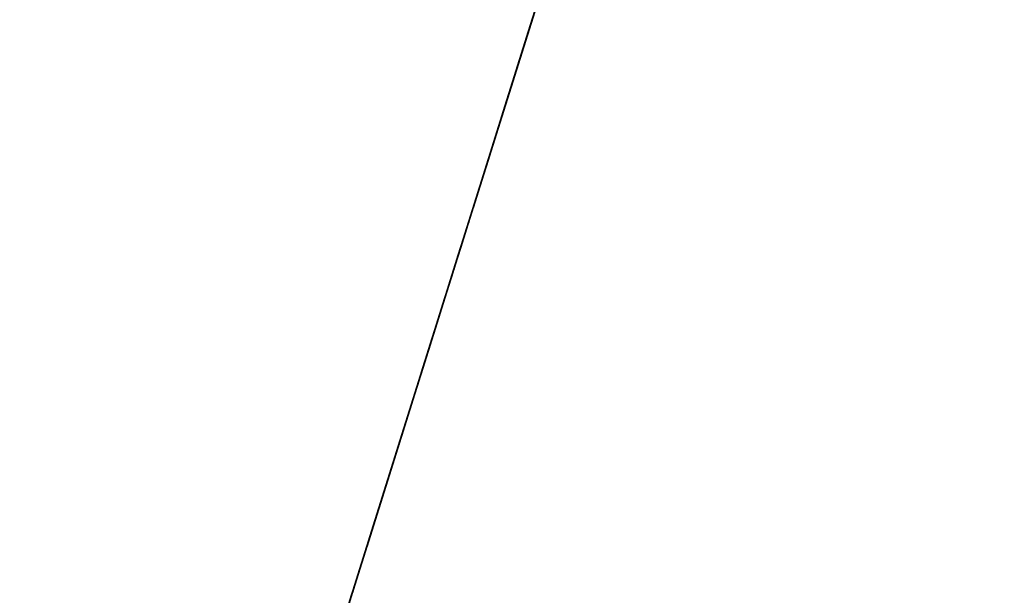
# Model space of a CAD drawing. Units: millimetres. Extents: x -37727 to 34302, y -12943 to 22064.
# Drawn here: x -32616 to -30442, y 15755 to 17026 of the extents above; entities that cross this region are included whole.
import ezdxf

# ---------------------------------------------------------------- set-up
doc = ezdxf.new("R2010")
doc.units = ezdxf.units.MM
doc.layers.add('Trace', color=7, linetype='Continuous')

msp = doc.modelspace()

# ---------------------------------------------------------------- linework, layer by layer
at = {"layer": 'Trace'}
for points in [[(-32616.1, 13420.5, 1138), (-32377.5, 14180.6, 830.3), (-32144.3, 14923.5, 776), (-32068.4, 15165.4, 866.5), (-31997.9, 15389.9, 938.9), (-31911.1, 15666.4, 830.3), (-31775.6, 16098.3, 957), (-31634.6, 16547.5, 1065.6), (-31531.5, 16875.7, 1065.6), (-31374.3, 17376.7, 1119.9), (-31287.5, 17653.1, 1101.8), (-31217, 17877.7, 1101.8), (-31103.1, 18240.5, 1065.6), (-30945.9, 18741.5, 1047.5), (-30853.7, 19035.2, 1047.5), (-30739.8, 19398, 1174.2), (-30718.1, 19467.1, 1463.8), (-30441.5, 20348.2, 1518.1)], [(-30979.6, 18634.1, 8962.8), (-31678.3, 16408.3, 8968.5), (-31783.4, 16073.3, 8962.8)], [(-31053.3, 18399.2, 8165.4), (-31916.7, 15648.8, 8195.5), (-31918, 15644.7, 8354.6), (-31598.4, 16662.7, 8346)], [(-31755, 16163.9, 6292.5), (-31218.1, 17874.3, 6277.1)], [(-31347.4, 17462.3, 8962.7), (-31344, 17473.1, 8662.7), (-31342.3, 17478.5, 8334.5), (-31596.7, 16668.1, 8345.8), (-31603.5, 16646.5, 8730.6), (-31584.8, 16705.9, 8809.9), (-31605.2, 16641.1, 8900.4), (-31605.2, 16641.1, 8968.4)], [(-31545.6, 16830.9, 1649.2), (-31394, 17314, 1671.6), (-31393.4, 17315.8, 1660.5), (-31547.6, 16824.7, 1640.5)], [(-31746.8, 16190, 7997.3), (-31746.2, 16191.7, 7765.6), (-31735.3, 16226.6, 7727.3), (-31588.1, 16695.6, 7730.8), (-31556.7, 16795.4, 7723.8), (-31512.9, 16935.1, 7718.6), (-31469.6, 17073.2, 7722.1), (-31434.1, 17186.2, 7734.3), (-31420.5, 17229.5, 7729), (-31418.4, 17236.1, 7751.7), (-31417.9, 17237.8, 7814.4), (-31415.8, 17244.5, 7854.5), (-31421.5, 17226.2, 7927.7), (-31422.1, 17224.5, 7979.9), (-31434.6, 17184.6, 8000.8), (-31603.7, 16645.7, 8002.6), (-31635.6, 16544.3, 7995.6), (-31654.4, 16484.4, 7995.6)], [(-31435, 17183.3, 5162.9), (-31473.4, 17060.8, 5159.5), (-31492.4, 17000.4, 5160.4), (-31500.9, 16973.4, 5165.4), (-31511.9, 16938.4, 5166.2), (-31527.3, 16889.1, 5167), (-31539.1, 16851.7, 5171.2), (-31545.8, 16830.2, 5175.4), (-31657.1, 16475.6, 5171.3), (-31656.8, 16476.7, 5218.6), (-31657.4, 16474.7, 5276.3), (-31657.7, 16473.7, 5334), (-31656.1, 16478.7, 5408.5), (-31655.8, 16479.7, 5432.7), (-31651.1, 16494.8, 5450.5)], [(-31461.8, 17097.8, 4348.6), (-31460.1, 17103.4, 3892.6), (-31434.2, 17185.7, 3902.9), (-31435.1, 17182.9, 3886.8), (-31486.8, 17018.3, 3878), (-31508.3, 16949.9, 3360.3), (-31440.4, 17166.1, 3360.3)], [(-31506.3, 16956.2, 4670.1), (-31502.2, 16969.1, 4367.5), (-31434.6, 17184.6, 4338.9)], [(-31498.2, 16981.9, 4370.9), (-31435.8, 17180.8, 4347.3)], [(-31704.1, 16326, 5442.4), (-31698.8, 16342.9, 5478.9), (-31699.1, 16341.8, 5507.2), (-31699.5, 16340.6, 5566.2), (-31701.6, 16333.9, 5659.3), (-31700.6, 16337.3, 5725.3), (-31700.2, 16338.4, 5745.4), (-31699.9, 16339.5, 5803.2), (-31703, 16329.4, 5835), (-31702.7, 16330.5, 5846.8), (-31656.4, 16477.9, 5850.3), (-31628.9, 16565.7, 5856.2), (-31609.4, 16627.6, 5856.2), (-31588.2, 16695.1, 5855), (-31544.3, 16835.1, 5851.5), (-31523.1, 16902.6, 5857.4), (-31503.3, 16965.6, 5857.4), (-31488.8, 17011.8, 5852.7), (-31484.2, 17026.4, 5851.5), (-31491.3, 17003.9, 5791.4), (-31491.3, 17003.9, 5771.4), (-31491, 17005, 5733.6), (-31488.5, 17012.9, 5703), (-31487.8, 17015.2, 5677.1), (-31441.1, 17163.7, 5728.9)], [(-31463.9, 17091.1, 4351.3), (-31464.4, 17089.5, 3891.9), (-31490.6, 17006.3, 3890.3), (-31498.8, 16980, 3679.2), (-31503.9, 16963.8, 3620.3), (-31503.9, 16963.8, 3522.4), (-31509.4, 16946.1, 3420.7), (-31514, 16931.5, 3357.7), (-31539.9, 16849.1, 3360.1), (-31540.6, 16846.8, 3284.6), (-31539.2, 16851.4, 3088.5), (-31538.9, 16852.2, 3025.5), (-31530.5, 16879.1, 3012.6), (-31439.7, 17168.2, 3001.9)], [(-31437.2, 17176.4, 4681.6), (-31534.5, 16866.3, 4685.7), (-31535.3, 16863.8, 4672.3), (-31436.8, 17177.6, 4669.6)], [(-31441, 17164.1, 2025), (-31493.9, 16995.5, 2058.3), (-31496.1, 16988.7, 2404.5)], [(-31441.2, 17163.6, 2994.7), (-31494.4, 16994.1, 3003.5), (-31490.5, 17006.4, 2990.6), (-31491.2, 17004.1, 2968), (-31491.2, 17004.1, 2941.4), (-31491.2, 17004.1, 2930.1), (-31492.9, 16998.7, 2921.2), (-31494.1, 16994.9, 2906.7), (-31490.3, 17007.2, 2880), (-31486.2, 17020.3, 2877.6), (-31441.4, 17162.8, 2875.2), (-31441.7, 17162.1, 2867.9), (-31487.8, 17014.9, 2871.2)], [(-31493.9, 16995.8, 2406.2), (-31490.2, 17007.5, 2065.7), (-31441, 17164.1, 2035.1)], [(-31437.5, 17175.2, 5313.1), (-31484.5, 17025.5, 5312.2), (-31486.2, 17020.2, 5654.6), (-31482.4, 17032.3, 5654.6)], [(-31515.9, 16925.4, 2569.4), (-31515.2, 16927.7, 2421.1), (-31445.1, 17151.1, 2403.5), (-31444.6, 17152.6, 2387.4), (-31518.8, 16916.3, 2413.9), (-31518.8, 16916.3, 2575)], [(-31705.1, 16322.7, 7698.2), (-31679.7, 16403.8, 7695.9), (-31647.4, 16506.7, 7693.6), (-31604.6, 16642.8, 7706.1), (-31550.4, 16815.5, 7684.4), (-31493.4, 16997.3, 7679.8), (-31459.7, 17104.6, 7682.1)], [(-31920.5, 15636.7, 8917.6), (-31850.4, 15860.1, 8917.6), (-31789.4, 16054.3, 8917.6), (-31774.2, 16102.8, 9019.3), (-31746.7, 16190.2, 9039.6), (-31691.9, 16365, 9019.3), (-31661.4, 16462.1, 9100.7), (-31603.5, 16646.6, 9100.7), (-31512, 16937.9, 9131.2), (-31466.3, 17083.5, 9090.5)], [(-31795.6, 16034.4, 7074.3), (-31796.4, 16032, 6979.8), (-31795.6, 16034.4, 6760.9), (-31793.4, 16041.5, 6658.9), (-31792.6, 16043.9, 6644), (-31783.7, 16072.4, 6626.6), (-31733.8, 16231.5, 6606.7), (-31666.7, 16445.2, 6609.2), (-31530.3, 16879.6, 6614.2), (-31469.2, 17074.3, 6614.2)], [(-31645.3, 16513.2, 3716.2), (-31760.4, 16146.6, 3718.6), (-31760.2, 16147.4, 3729), (-31756.8, 16158, 3751.4), (-31743.6, 16200.1, 3846.6), (-31724.9, 16259.6, 3845), (-31712.3, 16300, 4051.8), (-31711.5, 16302.3, 4056.6), (-31464.3, 17090.1, 4057.4)], [(-31464.3, 17090, 4049.2), (-31696.3, 16350.7, 4046.8), (-31708.8, 16311, 4046.8), (-31710.5, 16305.6, 4035.6), (-31722.1, 16268.8, 3842.6), (-31725.4, 16258.1, 3833.8), (-31741.9, 16205.4, 3834.6), (-31751.8, 16174.1, 3748.2), (-31758.3, 16153.5, 3726.6), (-31646.5, 16509.4, 3723.4)], [(-31466.6, 17082.7, 7117.6), (-31489.9, 17008.2, 7117.6), (-31503, 16966.6, 7145.2), (-31507.8, 16951.3, 7090.1), (-31526.4, 16892.2, 7080.9), (-31538.8, 16852.7, 7099.3), (-31544.9, 16833, 7119.9), (-31565.6, 16767.3, 7124.5), (-31585.5, 16703.8, 7124.5), (-31599.3, 16660, 7124.5), (-31599.3, 16660, 7110.8), (-31624.7, 16579, 7110.8), (-31641.9, 16524.2, 7110.8), (-31660.4, 16465.1, 7110.8), (-31681.1, 16399.4, 7113.1), (-31690.7, 16368.7, 7113.1), (-31701.7, 16333.7, 7124.5), (-31706.5, 16318.3, 7156.7), (-31707.9, 16314, 7310.4), (-31706.5, 16318.3, 7468.7), (-31705.8, 16320.5, 7578.8), (-31705.8, 16320.5, 7650), (-31703.8, 16327.1, 7695.9)], [(-31626.3, 16573.9, 6215.3), (-31623.3, 16583.3, 6123), (-31623.7, 16582, 6049.2), (-31624.2, 16580.6, 5966.9), (-31623.3, 16583.3, 5917.2), (-31621.2, 16590.1, 5887.3), (-31621.2, 16590.1, 5871.7), (-31541.6, 16843.6, 5861.8), (-31488.5, 17013, 5866), (-31467.2, 17080.7, 5880.2)], [(-31475.9, 17053, 7096.7), (-31490.8, 17005.5, 7101.7), (-31506.5, 16955.6, 7076.8), (-31519.1, 16915.3, 7051.9), (-31551.9, 16810.8, 7089.3), (-31578.8, 16725.3, 7089.3), (-31603.3, 16647, 7084.3), (-31642.1, 16523.5, 7084.3), (-31664.5, 16452.3, 7089.3), (-31706.9, 16316.9, 7091.7), (-31727.1, 16252.8, 7091.7), (-31753.9, 16167.4, 7091.7), (-31785.2, 16067.6, 7076.8), (-31795.6, 16034.4, 7076.8)], [(-31481.3, 17035.7, 6229.7), (-31488.2, 17013.7, 6228.2), (-31625.8, 16575.4, 6215.4)], [(-31525.3, 16895.5, 5320.9), (-31530.3, 16879.7, 5330.8), (-31538.7, 16852.9, 5332.4), (-31545.6, 16830.8, 5334.1), (-31549.9, 16817.4, 5329.1), (-31548.6, 16821.3, 5271.2), (-31547.1, 16826, 5253.9), (-31547.1, 16826, 5243.1), (-31549.1, 16819.7, 5191.8), (-31545.6, 16830.8, 5186.9), (-31544.9, 16833.1, 5191), (-31540.9, 16845.8, 5185.2), (-31536.7, 16859.2, 5174.5), (-31530, 16880.5, 5172), (-31521.4, 16908.1, 5181.1), (-31516.2, 16924.7, 5181.1), (-31512.4, 16936.6, 5181.1), (-31508, 16950.8, 5177), (-31503.8, 16964.2, 5179.4), (-31503.3, 16965.8, 5190.2), (-31503.3, 16965.8, 5223.3), (-31505, 16960.2, 5248.1), (-31503.5, 16965, 5261.3), (-31505, 16960.2, 5277.9), (-31504.3, 16962.6, 5288.6), (-31504.5, 16961.8, 5301.8), (-31504.5, 16961.8, 5308.5), (-31502.5, 16968.1, 5308.5), (-31503.3, 16965.8, 5297.7), (-31502.5, 16968.1, 5269.6), (-31501.8, 16970.5, 5253), (-31501.8, 16970.5, 5235.7), (-31500.8, 16973.7, 5190.2), (-31498.3, 16981.6, 5178.6), (-31493.9, 16995.8, 5166.2), (-31478, 17046.3, 5167)], [(-31913.6, 15658.5, 3361.3), (-31912.7, 15661.4, 3332.1), (-31913.2, 15660, 3280), (-31910.9, 15667.3, 3155.7), (-31607.9, 16632.5, 2719.9), (-31518.1, 16918.5, 2579.8), (-31515.8, 16925.9, 2710.2), (-31515.8, 16925.9, 2787), (-31511.2, 16940.5, 2840.7), (-31509.8, 16944.9, 2856), (-31495.6, 16990.3, 2869.8), (-31490.1, 17007.9, 2871.4)], [(-31908.7, 15674, 3143.3), (-31575.5, 16735.8, 2661.1), (-31515.5, 16926.7, 2571.5), (-31513.5, 16933.3, 2747.1), (-31514, 16931.6, 2790.2), (-31512.4, 16936.6, 2814.3), (-31510.4, 16943.1, 2841.8), (-31508.8, 16948.1, 2853.9), (-31491.3, 17003.9, 2865.9), (-31487.7, 17015.5, 2865.9), (-31487.7, 17015.5, 2883.1), (-31494.4, 16994.1, 2890), (-31876.2, 15777.7, 3424.3), (-31881.4, 15761.2, 3424.3)], [(-31882.1, 15759, 3420.8), (-31865.6, 15811.4, 3402.5), (-31622.8, 16585.1, 3074.2), (-31490.1, 17007.8, 2879.1)], [(-31702.6, 16330.7, 5448), (-31686.7, 16381.3, 5456.3), (-31663.8, 16454.5, 5458.6), (-31642.6, 16522, 5458.6), (-31626.7, 16572.6, 5455.1), (-31612.2, 16618.8, 5455.1), (-31588.2, 16695.3, 5456.3), (-31577.2, 16730.2, 5464.5), (-31561, 16781.9, 5462.2), (-31555, 16801.1, 5462.2), (-31537.7, 16856.2, 5452.7), (-31512.9, 16935, 5458.6), (-31492.4, 17000.3, 5457.5), (-31486.8, 17018.3, 5457.5), (-31485.7, 17021.6, 5446.8), (-31502.7, 16967.6, 5446.8), (-31522.1, 16905.7, 5446.8), (-31533.1, 16870.8, 5444.5), (-31551.4, 16812.3, 5444.5), (-31556.7, 16795.4, 5449.2), (-31564.9, 16769.6, 5451.6), (-31579.7, 16722.3, 5453.9), (-31590.7, 16687.4, 5450.4), (-31599.5, 16659.3, 5450.4), (-31632.3, 16554.6, 5451.6), (-31645.8, 16511.9, 5451.6), (-31664.5, 16452.2, 5451.6), (-31700.9, 16336.1, 5443.3), (-31706.2, 16319.2, 5444.5)], [(-31549.6, 16818.1, 5441.6), (-31549.9, 16817.4, 5427.6), (-31549.6, 16818.1, 5403.6), (-31549.6, 16818.1, 5373.8), (-31547.4, 16825.3, 5353.9), (-31547.9, 16823.7, 5345.7), (-31543.4, 16837.9, 5334.9), (-31538, 16855.3, 5330.8), (-31530.5, 16878.9, 5328.3), (-31526.3, 16892.4, 5331.6), (-31518.9, 16916, 5331.6), (-31508.2, 16950, 5327.5), (-31502.8, 16967.4, 5332.4), (-31501.3, 16972.1, 5341.5), (-31496.6, 16987.1, 5341.5), (-31490.4, 17006.8, 5346.5), (-31484.7, 17025, 5361.4)], [(-31524.3, 16898.7, 5319.2), (-31521.1, 16908.9, 5314.2), (-31513.4, 16933.4, 5309.3), (-31507.7, 16951.6, 5309.3), (-31503.5, 16965, 5309.3), (-31499.6, 16977.6, 5310.1), (-31496.1, 16988.7, 5318.4), (-31487.2, 17017.1, 5318.4), (-31484.7, 17025, 5316.7)], [(-32245.3, 14601.9, 6228.9), (-32158.5, 14878.2, 6220.6), (-31884.7, 15750.7, 6227.3), (-31632.2, 16554.9, 6222.3), (-31492.1, 17001.5, 6232.3)], [(-31496.7, 16986.7, 4364.4), (-31661.4, 16462.1, 4345.1), (-31659.5, 16467.9, 4156.7), (-31659.5, 16467.9, 4056.4), (-31662, 16460.1, 4054.3), (-31663.8, 16454.2, 4347.2), (-31849.7, 15862, 4343.1), (-31850.4, 15860, 4302.1), (-31854, 15848.3, 4244.8)], [(-31494.2, 16994.8, 2066.9), (-31552.1, 16810.1, 2066.9), (-31551.1, 16813.5, 2057.1), (-31494.2, 16994.8, 2060.7)], [(-31502.8, 16967.2, 4671.7), (-31497.6, 16983.7, 4558.1), (-31497.6, 16983.7, 4379)], [(-31499, 16979.4, 3001.9), (-31494.1, 16994.9, 2980.9), (-31493.7, 16996.4, 2956.7), (-31493.2, 16997.9, 2930.8), (-31496.3, 16987.9, 2912.3), (-31496.3, 16987.9, 2895.3)], [(-31599.3, 16659.9, 3628), (-31588.7, 16693.5, 3630.4), (-31576.7, 16731.7, 3628), (-31566.2, 16765.3, 3624), (-31557.1, 16794.3, 3624), (-31542.2, 16841.7, 3624), (-31530.5, 16879.1, 3623.2), (-31521.1, 16908.9, 3623.2), (-31504.1, 16963.1, 3624), (-31502.7, 16967.7, 3636.8), (-31536, 16861.5, 3636.8), (-31577.9, 16727.9, 3640.8), (-31598.3, 16663, 3640.8), (-31600.2, 16656.9, 3640.8), (-31600, 16657.6, 3680), (-31596.6, 16668.3, 3686.4), (-31596.6, 16668.3, 3800.8), (-31599.3, 16659.9, 3810.4), (-31604.3, 16643.9, 3816.8), (-31641.5, 16525.5, 3818.4), (-31641.5, 16525.5, 3788), (-31642.2, 16523.2, 3742.4), (-31643.2, 16520.2, 3728), (-31646.3, 16510.2, 3721.6), (-31643.2, 16520.2, 3711.2), (-31641.7, 16524.7, 3699.2), (-31640.5, 16528.6, 3688.8), (-31639.6, 16531.6, 3675.2), (-31636.2, 16542.3, 3669.6), (-31627.6, 16569.8, 3672), (-31624, 16581.3, 3672)], [(-31499.2, 16978.9, 3002.6), (-31530.3, 16879.5, 3008.1), (-31537.6, 16856.4, 3015.7), (-31540.5, 16847.3, 3024.8), (-31541.8, 16843.1, 3281.2), (-31541.3, 16844.6, 3355.7), (-31614.9, 16610.3, 3362.1), (-31615.1, 16609.5, 3366.1), (-31539.6, 16850.1, 3361.3)], [(-31505.2, 16959.8, 4367), (-31501.3, 16972, 4367)], [(-31505.9, 16957.3, 4369.3), (-31688.1, 16377, 4359.1), (-31724.5, 16260.9, 4361.7), (-31736.8, 16221.8, 4363.1), (-31738.7, 16215.7, 4537.2), (-31735.6, 16225.5, 4616.6), (-31733.7, 16231.6, 4669)], [(-31507.3, 16953, 4670.1), (-31507.3, 16953, 4670.1)], [(-31542.8, 16839.7, 4955.9), (-31535.8, 16862.2, 4683), (-31542.5, 16840.7, 4674.8), (-31611.5, 16620.8, 4675.7), (-31647.4, 16506.7, 4676.8), (-31707.4, 16315.4, 4673.7), (-31724.9, 16259.8, 4675.7), (-31757.3, 16156.4, 4669.6), (-31771.4, 16111.5, 4675.7), (-31772.7, 16107.6, 4862.2), (-31772.7, 16107.6, 4919.4), (-31775.1, 16099.7, 4957.2), (-31717.8, 16282.4, 4939.2), (-31613.3, 16615.1, 4949.3), (-31543.9, 16836.4, 4952.7), (-31537, 16858.3, 4679.7)], [(-31536, 16861.5, 4679.5), (-31536, 16861.5, 4671.5), (-31541.2, 16845.1, 4669.2), (-31702, 16332.6, 4669.2), (-31721.6, 16270.2, 4671.5), (-31737.4, 16219.8, 4665.7), (-31759.8, 16148.6, 4666.9), (-31773.2, 16105.9, 4670.3)], [(-31773.5, 16104.8, 5164.4), (-31775.7, 16097.8, 5125.2), (-31776, 16097, 5048.7), (-31776.8, 16094.3, 4984.9), (-31774.6, 16101.3, 4960.3), (-31764.8, 16132.6, 4952.1), (-31714.3, 16293.5, 4948.5), (-31542.8, 16839.8, 4961.1), (-31542.3, 16841.6, 5126.9), (-31546.1, 16829.4, 5166), (-31550.2, 16816.4, 5176)], [(-31550.8, 16814.2, 5189.3), (-31581.3, 16717.1, 5181.9), (-31610.3, 16624.9, 5176.7), (-31631.3, 16557.9, 5176.7), (-31656.5, 16477.7, 5174.6), (-31657.4, 16474.7, 5174.6)], [(-31611.4, 16621.4, 2202.4), (-31559, 16788.2, 2126.5), (-31546.1, 16829.2, 2012.6), (-31547.6, 16824.6, 1376.3)], [(-31547.3, 16825.6, 1384.4), (-31547.3, 16825.6, 1066.7)], [(-31596.8, 16667.8, 2758.3), (-31600.6, 16655.8, 2758.3), (-31602.5, 16649.5, 2751), (-31601.2, 16653.9, 2739.8), (-31596.8, 16667.8, 2730.6), (-31594.8, 16674, 2734.5), (-31594.6, 16674.7, 2741.1), (-31595.8, 16670.9, 2753), (-31596.8, 16667.8, 2758.3)], [(-31616.1, 16606.4, 2000.4), (-31616.1, 16606.4, 2600), (-31616.1, 16606.4, 3043.1), (-31614.1, 16612.7, 3673.4), (-31614.5, 16611.4, 3708.5), (-31610.9, 16622.9, 3721.9), (-31610, 16625.9, 3738.5), (-31610.2, 16625.1, 3749.7), (-31611.8, 16619.9, 3759.1), (-31613.7, 16613.9, 3768.6), (-31618, 16600.2, 3770.8), (-31622.2, 16586.9, 3770.8), (-31625.4, 16576.6, 3765), (-31628.1, 16568.1, 3754.2), (-31629.1, 16565.1, 3742.5), (-31629.6, 16563.3, 3724.1), (-31626, 16574.9, 3710.2), (-31622.5, 16586.1, 3704.4), (-31617.8, 16601.1, 3703.5), (-31614.7, 16610.9, 3708)], [(-31620.4, 16592.7, 2209.3), (-31653.6, 16486.9, 2246.7), (-31661.1, 16463.1, 2260.4), (-31668.1, 16440.5, 2350.1), (-31683.5, 16391.8, 2394.9), (-31705.1, 16322.8, 2409.8), (-31803.4, 16009.7, 2482.7), (-31820.9, 15953.8, 2471.5), (-31836.6, 15903.9, 2476.5), (-31868.3, 15802.8, 2474), (-31900, 15701.7, 2466.5)], [(-31623.5, 16582.7, 3674.5), (-31622.3, 16586.4, 3475.5), (-31620.8, 16591.4, 3181.6), (-31622, 16587.7, 3043.7), (-31620.4, 16592.6, 2890.2), (-31621.5, 16589, 2416.1), (-31619.6, 16595.2, 1843)], [(-31619.6, 16595.2, 1843.7), (-31620.8, 16591.5, 1500.8), (-31621.2, 16590, 1229.4)], [(-31615.8, 16607.2, 2000.7), (-31617.4, 16602, 1449.7), (-31616.9, 16603.9, 1247.2)], [(-31616.8, 16604, 1247.8), (-31616.3, 16605.7, 1065.8)], [(-31630.6, 16560.1, 6218.3), (-31625.7, 16575.7, 6136.7), (-31624.5, 16579.5, 6055), (-31626.3, 16573.7, 5965.2), (-31626.3, 16573.7, 5914.1), (-31623.3, 16583.4, 5871.2), (-31653.3, 16488, 5859), (-31765.2, 16131.3, 5859), (-31840.4, 15891.6, 5865.1), (-31876.5, 15776.6, 5869.2), (-31882.7, 15757.2, 5869.2), (-31882.9, 15756.2, 6208.2), (-31882.5, 15757.6, 6213.1), (-31869.2, 15799.9, 6217.4), (-31800.8, 16017.9, 6221.6), (-31746.9, 16189.7, 6215.3), (-31656.6, 16477.3, 6214.6), (-31630.6, 16560.1, 6217.4)], [(-31880.9, 15762.7, 3637.7), (-31776.4, 16095.8, 3626.7), (-31776, 16097.1, 3559.4), (-31775.1, 16099.7, 3468.7), (-31779.2, 16086.6, 3382.2), (-31777.6, 16091.8, 3367.1), (-31676.7, 16413.1, 3365.7), (-31671, 16431.5, 3379.4), (-31622, 16587.5, 3364.3)], [(-31772.2, 16108.9, 3625.4), (-31773.5, 16104.9, 3574.5), (-31771, 16112.8, 3456.4), (-31775.5, 16098.4, 3394.6), (-31777.2, 16093.1, 3378.1), (-31677.6, 16410.5, 3372.6), (-31670.6, 16432.8, 3387.7), (-31656.6, 16477.4, 3382.2), (-31636.8, 16540.3, 3372.6), (-31622.8, 16584.9, 3375.3)], [(-31771, 16112.8, 3626.7), (-31709.3, 16309.5, 3621.2), (-31666.9, 16444.6, 3617.1), (-31653.3, 16487.9, 3607.5), (-31638.1, 16536.4, 3615.8), (-31626.9, 16571.8, 3613), (-31622.8, 16584.9, 3599.3)], [(-31623.4, 16583.1, 3674.3), (-31623.8, 16581.8, 3706.6)], [(-31621.2, 16590.1, 1229.6), (-31622.3, 16586.6, 1065.8)], [(-31652.1, 16491.5, 5444.8), (-31725.3, 16258.3, 5439.4), (-31735, 16227.6, 5439.4), (-31736.6, 16222.4, 5396.4), (-31736.6, 16222.4, 5173.6), (-31698, 16345.5, 5168.2), (-31670.6, 16432.6, 5173.6), (-31656.2, 16478.7, 5173.6), (-31656.4, 16477.8, 5170.4), (-31729.7, 16244.5, 5166.4), (-31736.8, 16221.8, 5166.4)], [(-31748.3, 16185.1, 7990.4), (-31745.7, 16193.4, 7960.8), (-31742.6, 16203.4, 7950.3), (-31730.6, 16241.6, 7952), (-31725.4, 16258.2, 7971.2), (-31716, 16288.2, 7979.9), (-31716, 16288.2, 7960.8), (-31714.9, 16291.5, 7950.3), (-31709.7, 16308.1, 7939.9), (-31698.2, 16344.7, 7948.6), (-31695.1, 16354.7, 7955.5), (-31687.8, 16378, 7946.8), (-31677.3, 16411.2, 7939.9), (-31668.5, 16439.5, 7955.5), (-31667.4, 16442.8, 7974.7), (-31665.9, 16447.8, 7992.1), (-31661.7, 16461.1, 7999.1), (-31658.5, 16471.1, 7999.1)], [(-31655.9, 16479.5, 2736.6), (-31656.9, 16476.3, 2743.1), (-31658.1, 16472.6, 2747.8), (-31660.1, 16466.3, 2751), (-31662.8, 16457.5, 2750.4), (-31664.2, 16453.1, 2743.8), (-31664.4, 16452.4, 2737.2), (-31663.2, 16456.2, 2731.3), (-31659.1, 16469.4, 2730.6), (-31656.3, 16478.2, 2735.2), (-31655.7, 16480.1, 2735.2)], [(-31655.5, 16480.8, 5442.1), (-31659.4, 16468.3, 5297.2), (-31658.9, 16469.9, 5175.2)], [(-31662.5, 16458.6, 9098.2), (-31662.5, 16458.6, 8969.2)], [(-31920.6, 15636.3, 5442.8), (-31859.6, 15830.5, 5444.5), (-31833.6, 15913.4, 5440.8), (-31809.3, 15990.9, 5444.5), (-31777.3, 16092.7, 5443.6), (-31757.2, 16156.7, 5437.9), (-31738.8, 16215.3, 5437.9), (-31724.4, 16261.3, 5437.9), (-31711.7, 16301.9, 5445.5), (-31705.4, 16321.7, 5458.7), (-31702.1, 16332.5, 5475.7), (-31700.6, 16337, 5525.8), (-31702.9, 16329.8, 5593.7), (-31703.7, 16327.1, 5623), (-31704, 16326.2, 5662.7), (-31704, 16326.2, 5687.2), (-31704, 16326.2, 5711.8), (-31704, 16326.2, 5732.6), (-31703.7, 16327.1, 5750.5), (-31701.2, 16335.2, 5759.9), (-31701.2, 16335.2, 5775.1), (-31701.2, 16335.2, 5789.2), (-31700.6, 16337.1, 5793.6), (-31701.7, 16333.5, 5806.8), (-31705.1, 16322.7, 5822.8), (-31709.1, 16310, 5847.4), (-31742.8, 16202.8, 5851.2), (-31762.6, 16139.7, 5851.2), (-31801.3, 16016.2, 5850.2), (-31820.6, 15954.9, 5850.2), (-31842.1, 15886.4, 5854.9), (-31859.1, 15832.3, 5854.9), (-31870.9, 15794.5, 5855.9), (-31889.6, 15735, 5861.5)], [(-31889.9, 15733.9, 6292.8), (-31838.8, 15896.7, 6292.8), (-31794.6, 16037.7, 6288.7), (-31772.8, 16107.2, 6299.1), (-31752.8, 16170.8, 6292.8), (-31754.1, 16166.8, 6311.5), (-31755.9, 16160.8, 6344.8), (-31751.6, 16174.7, 6369.8), (-31746.6, 16190.6, 6401), (-31746.6, 16190.6, 6442.6), (-31746.6, 16190.6, 6467.6), (-31727.3, 16252.2, 6478), (-31717.9, 16282, 6478), (-31709.8, 16307.8, 6488.4), (-31716, 16287.9, 6542.4), (-31718.5, 16280, 6596.5), (-31751.6, 16174.7, 6596.5), (-31772.1, 16109.2, 6596.5), (-31797.7, 16027.8, 6609), (-31805.8, 16002, 6619.4), (-31846.3, 15872.9, 6615.3), (-31893.7, 15722, 6609)], [(-31854.6, 15846.4, 4240.7), (-31855.3, 15844.4, 4068.7), (-31711.7, 16301.8, 4054.3)], [(-31744.3, 16197.9, 7691.3), (-31736.1, 16224.2, 7711.9), (-31723.7, 16263.6, 7711.9), (-31711.3, 16303, 7702.7), (-31711.3, 16303, 7633.9), (-31710.6, 16305.2, 7331), (-31713.4, 16296.4, 7202.5), (-31709.9, 16307.4, 7140.6), (-31725.7, 16257, 7108.5), (-31739.5, 16213.2, 7117.6), (-31748.4, 16184.7, 7152.1), (-31747.1, 16189.1, 7259.9), (-31747.7, 16186.9, 7390.7), (-31744.3, 16197.9, 7503.1), (-31743.6, 16200.1, 7585.7), (-31743.6, 16200.1, 7654.6), (-31743.6, 16200.1, 7691.3)], [(-31722.9, 16265.9, 2748.6), (-31722.1, 16268.5, 2733.8), (-31718.1, 16281.3, 2732.5), (-31715.3, 16290.2, 2737.9), (-31717.3, 16283.8, 2747.2), (-31723.7, 16263.4, 2747.2)], [(-31736.2, 16223.6, 4361.5), (-31964.5, 15496.5, 4369.7), (-31965.7, 15492.6, 4658.4), (-31963.9, 15498.5, 4685), (-31770.6, 16114.1, 4668.6)], [(-31892.5, 15725.7, 5171.4), (-31865.4, 15812.3, 5166.3), (-31823.9, 15944.5, 5164.6), (-31794.7, 16037.5, 5164.6), (-31765.4, 16130.5, 5164.6), (-31747.5, 16187.7, 5164.6), (-31738.3, 16217, 5164.6), (-31738.3, 16217, 5263.7), (-31736.2, 16223.6, 5291.1), (-31736.2, 16223.6, 5330.4), (-31736.2, 16223.6, 5362.9), (-31737.3, 16220.3, 5409.1), (-31740.3, 16210.5, 5414.2), (-31747, 16189.3, 5424.5), (-31794.1, 16039.1, 5429.6), (-31794.1, 16039.1, 5429.6), (-31805.4, 16003.2, 5429.6), (-31822.8, 15947.7, 5429.6), (-31839.7, 15893.9, 5427.9), (-31854.6, 15846.5, 5422.8), (-31865.4, 15812.3, 5421.1), (-31874.6, 15782.9, 5424.5), (-31896.1, 15714.3, 5424.5)], [(-31736.3, 16223.3, 4666.5), (-31740.6, 16209.7, 4533.4), (-31739.4, 16213.6, 4418.8), (-31739.4, 16213.6, 4359.4)], [(-31895, 15718, 7109.3), (-31860.5, 15827.7, 7114.7), (-31835.7, 15906.8, 7113.3), (-31818.9, 15960.4, 7114.7), (-31802.9, 16011.4, 7128), (-31791.2, 16048.4, 7138.7), (-31778.8, 16087.9, 7141.4), (-31755.2, 16163.2, 7158.8), (-31750.4, 16178.5, 7184.2), (-31750.4, 16178.5, 7268.4), (-31750.8, 16177.2, 7411.4), (-31751.2, 16175.9, 7484.9), (-31752, 16173.4, 7579.8), (-31752, 16173.4, 7639.9), (-31748, 16186.2, 7680), (-31752.8, 16170.8, 7696.1), (-31761.2, 16144.1, 7709.4), (-31797.6, 16028, 7713.4), (-31805.9, 16001.7, 7706.8), (-31821.1, 15953.3, 7700.2), (-31897.8, 15708.9, 7701.5)], [(-31840.9, 15890, 8006.2), (-31824.2, 15943.2, 8006.2), (-31804.9, 16004.8, 8001), (-31769.9, 16116.2, 7999.2), (-31754.8, 16164.4, 8002.7), (-31750.1, 16179.4, 7971.4), (-31751.2, 16176.1, 7765.8), (-31756.4, 16159.4, 7743.1), (-31762.1, 16141.1, 7722.2), (-31791.4, 16048, 7732.7), (-31796.6, 16031.4, 7748.3), (-31802.3, 16013.1, 7748.3), (-31809.6, 15989.8, 7800.6), (-31815.9, 15969.8, 7821.5), (-31825.3, 15939.9, 7821.5), (-31831, 15921.6, 7828.5), (-31833.1, 15915, 7832), (-31833.1, 15915, 7865.1), (-31836.2, 15905, 7922.6), (-31836.2, 15905, 7948.7), (-31838.3, 15898.3, 7980.1), (-31844.1, 15880, 8006.2)], [(-31771.2, 16112.2, 4674.8), (-31963.9, 15498.5, 4693.2), (-31966.9, 15488.7, 4685), (-31967, 15488.4, 4365.5)], [(-31943.2, 15564.2, 5165.4), (-31948.2, 15548.2, 5017.2), (-31945.1, 15558.3, 4968.6), (-31782.1, 16077.5, 4960.5), (-31777.3, 16092.7, 5023.4), (-31780.8, 16081.7, 5129.3), (-31780.5, 16082.6, 5156.7), (-31780.2, 16083.4, 5164.6)], [(-31944.7, 15559.4, 4957.9), (-31783.2, 16074.1, 4949.9), (-31779.7, 16085.1, 4949.9), (-31774.7, 16101.1, 4677.2)], [(-31778.8, 16087.9, 3372.6), (-31839.3, 15895.1, 3376.7), (-31835.2, 15908.2, 3368.4), (-31776.8, 16094.5, 3367.1)], [(-31778.4, 16089.2, 2768.8), (-31779.2, 16086.6, 2763.5), (-31782, 16077.7, 2750.1), (-31779.2, 16086.6, 2744.7), (-31775.6, 16098.1, 2744.7), (-31774.8, 16100.7, 2754.1), (-31778.4, 16089.2, 2768.8)], [(-31896.4, 15713.4, 8010.9), (-31858.3, 15834.8, 8016.7), (-31847.2, 15870, 8007), (-31838.5, 15897.8, 7950.7), (-31838.2, 15898.7, 7893.4), (-31837.1, 15902.4, 7869.2), (-31835.6, 15907, 7838.1), (-31836.8, 15903.3, 7824.5), (-31814.4, 15974.7, 7805.6), (-31809.9, 15988.9, 7788.2), (-31804.7, 16005.5, 7738.5), (-31810.6, 15986.6, 7713.7), (-31997.4, 15391.5, 7713.7)], [(-31916.2, 15650.1, 7080.4), (-31847.4, 15869.6, 7083), (-31804.6, 16005.8, 7085.6), (-31800.7, 16018.4, 7056.6), (-31799.9, 16020.9, 6979.9), (-31801.4, 16015.9, 6921.8), (-31800.7, 16018.4, 6818.7), (-31801.4, 16015.9, 6768.5), (-31801.4, 16015.9, 6705.1), (-31801.4, 16015.9, 6644.3), (-31812.5, 15980.5, 6644.3), (-31853.7, 15849.4, 6628.5), (-31894.1, 15720.7, 6620.5)], [(-31843.4, 15882.2, 8006.8), (-31826.3, 15936.8, 8001.8)], [(-31835.4, 15907.7, 2746.1), (-31838.6, 15897.5, 2758.1), (-31843.4, 15882.2, 2754.1), (-31840.6, 15891.1, 2736.7), (-31837, 15902.6, 2739.4), (-31836.2, 15905.2, 2743.4)], [(-31871.5, 15792.7, 3476), (-31873.6, 15786.1, 3447.6), (-31872.5, 15789.4, 3432.1), (-31870.7, 15795.2, 3422.2), (-31868, 15803.8, 3416), (-31865, 15813.3, 3404.3), (-31856.5, 15840.4, 3404.3), (-31852, 15854.8, 3427.7), (-31851, 15857.9, 3449.4), (-31851.5, 15856.3, 3471.1), (-31855.5, 15843.6, 3489.4), (-31863.5, 15818.1, 3489.4), (-31867, 15807, 3484.4), (-31871.5, 15792.7, 3476)], [(-31855.9, 15842.2, 4071.2), (-31984.8, 15431.9, 4059.2), (-32054.8, 15208.8, 4051.7), (-32308.6, 14400, 4070.1)], [(-31910.8, 15667.4, 1291.1), (-31883, 15756.1, 1296.5), (-31879.9, 15765.8, 1275.1), (-31879.9, 15765.8, 1226), (-31880.5, 15763.9, 1181), (-31883.3, 15755.1, 932.7)], [(-31881, 15762.3, 3639.7), (-31880.5, 15763.9, 3614.6), (-31882, 15759.1, 3594.6), (-31886.5, 15744.8, 3582.9), (-31889.5, 15735.2, 3566.2), (-31888.5, 15738.4, 3521.2), (-31888.5, 15738.4, 3487.8), (-31883.5, 15754.4, 3451), (-31881.5, 15760.7, 3421), (-31886, 15746.4, 3397.6), (-31887.5, 15741.6, 3375.9), (-31893.5, 15722.5, 3375.9), (-31897, 15711.3, 3384.3)], [(-31882.7, 15756.9, 928.8), (-31882.7, 15756.9, 855.4)]]:
    msp.add_polyline3d(points, dxfattribs=at)

doc.saveas('drawing.dxf')
